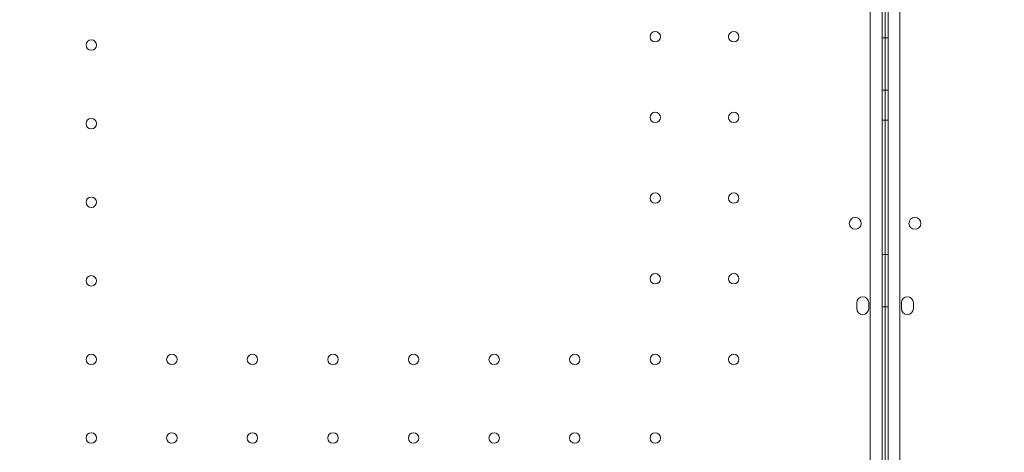
# Model space of a CAD drawing. Units: millimetres. Extents: x 0 to 106454671, y -21005066 to 5827801.
# Drawn here: x 110952 to 111612, y 26546 to 26835 of the extents above; entities that cross this region are included whole.
import ezdxf

# ---------------------------------------------------------------- set-up
doc = ezdxf.new("R2010")
doc.units = ezdxf.units.MM
doc.layers.add('OLCU TSE', color=7, linetype='Continuous')

# ---------------------------------------------------------------- blocks, each defined once
blk = doc.blocks.new('A$C19042C00')
at = {"color": 0, "linetype": 'Continuous', "lineweight": 0}
for p, q in [((39905.24, 3207.48), (39905.24, 2181.85)), ((39907.23, 3209.86), (39907.23, 2189.29)), ((39907.23, 2189.29), (39907.23, 3209.86)), ((39909.23, 2181.85), (39909.23, 3207.48)), ((39897.24, 3205.64), (39897.24, 2183.68)), ((39907.24, 2183.69), (39907.24, 3205.64)), ((39917.23, 3205.64), (39917.23, 2183.68)), ((39905.24, 2483.89), (39907.24, 2483.89)), ((39907.23, 2483.89), (39909.23, 2483.89)), ((39905.24, 2448.89), (39907.24, 2448.89)), ((39907.23, 2448.89), (39909.23, 2448.89)), ((39905.24, 2428.89), (39907.24, 2428.89)), ((39907.23, 2428.89), (39909.23, 2428.89)), ((39905.24, 2338.89), (39907.24, 2338.89)), ((39907.23, 2338.89), (39909.23, 2338.89)), ((39888.24, 2306.65), (39888.24, 2302.65)), ((39896.24, 2302.65), (39896.24, 2306.65)), ((39905.24, 2303.89), (39907.24, 2303.89)), ((39907.23, 2303.89), (39909.23, 2303.89)), ((39918.23, 2306.65), (39918.23, 2302.65)), ((39926.23, 2302.65), (39926.23, 2306.65))]:
    blk.add_line(p, q, dxfattribs=at)
for centre, radius in [((39753.23, 2484.66), 3.5), ((39805.83, 2484.66), 3.5), ((39375.23, 2479.06), 3.5), ((39375.23, 2426.46), 3.5), ((39753.23, 2430.66), 3.5), ((39805.83, 2430.66), 3.5), ((39375.23, 2373.86), 3.5), ((39753.23, 2376.66), 3.5), ((39805.83, 2376.66), 3.5), ((39887.26, 2359.74), 4), ((39927.21, 2359.74), 4), ((39375.23, 2321.26), 3.5), ((39753.23, 2322.66), 3.5), ((39805.83, 2322.66), 3.5), ((39375.23, 2268.66), 3.5), ((39429.23, 2268.66), 3.5), ((39483.23, 2268.66), 3.5), ((39537.23, 2268.66), 3.5), ((39591.23, 2268.66), 3.5), ((39645.23, 2268.66), 3.5), ((39699.23, 2268.66), 3.5), ((39753.23, 2268.66), 3.5), ((39805.83, 2268.66), 3.5), ((39375.23, 2216.06), 3.5), ((39429.23, 2216.06), 3.5), ((39483.23, 2216.06), 3.5), ((39537.23, 2216.06), 3.5), ((39591.23, 2216.06), 3.5), ((39645.23, 2216.06), 3.5), ((39699.23, 2216.06), 3.5), ((39753.23, 2216.06), 3.5)]:
    blk.add_circle(centre, radius, dxfattribs=at)
for centre, start, end in [((39892.24, 2306.65), 0, 180), ((39922.23, 2306.65), 0, 180), ((39892.24, 2302.65), 180, 0), ((39922.23, 2302.65), 180, 0)]:
    blk.add_arc(centre, 4, start, end, dxfattribs=at)

msp = doc.modelspace()

# ---------------------------------------------------------------- linework, layer by layer
at = {"layer": 'OLCU TSE'}
msp.add_open_spline([(101521.69, 22424.272), (101042.524, 22959.944, 0), (100950.263, 24941.254, 0), (101444.624, 27999.198, 0), (104372.263, 30198.393, 0), (103501.235, 34321.63, 0.001), (106024.484, 34259.988, -0.001), (107495.946, 33581.365, 0.003), (108813.775, 34922.916, -0.024), (111132.02, 33922.18, 0.102), (112268.516, 30995.555, -0.781), (115703.015, 32213.056, 2.726), (118667.174, 34224.236, -10.715), (119969.092, 31567.949, 18.09), (119205.013, 29693.463, -63.335), (120431.863, 27288.848, 538.456), (120937.997, 24882.989, -2380.992), (120950.517, 22649.547, 229.414), (119034.27, 21538.277, -85.58), (116667.238, 22286.803, 39.347), (115557.216, 23892.561, -6.967), (113235.923, 26585.113, 1.688), (113610.761, 23556.984, -0.364), (111281.302, 20832.187, 0.348), (107099.922, 26497.179, -0.065), (105167.51, 22073.746, 0.009), (102858.862, 21561.403, -0.001), (101769.791, 22146.912, 0), (101521.69, 22424.272)], degree=3, knots=[0, 0, 0, 0, 2222.4594255, 5267.0737286, 9167.3648792, 12317.9469652, 14242.0083001, 15111.6699704, 17028.6490176, 18632.8060506, 21842.136109, 24633.7117171, 28178.6135056, 30119.4843825, 31507.1237952, 34061.0961147, 37391.1336166, 39968.5368089, 41151.5610638, 43413.739236, 46399.4264048, 48265.2590939, 50342.4690336, 52047.7491909, 57831.3362864, 60776.7706639, 63048.9970385, 64199.7390217, 64199.7390217, 64199.7390217, 64199.7390217], dxfattribs=at)

# ---------------------------------------------------------------- block references
msp.add_blockref('A$C19042C00', (71625.068, 24339.424), dxfattribs=at)

doc.saveas('drawing.dxf')
